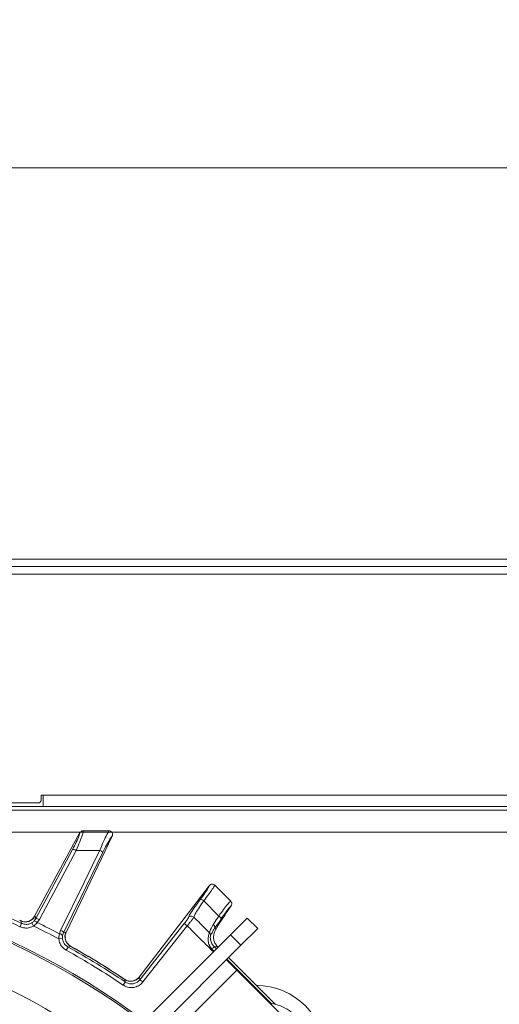
# Model space of a CAD drawing. Extents: x -3111 to -613, y -797 to 2242.
# Drawn here: x -2452 to -2322, y -50 to 216 of the extents above; entities that cross this region are included whole.
import ezdxf

# ---------------------------------------------------------------- set-up
doc = ezdxf.new("R2010")
doc.units = 0
doc.header["$LTSCALE"] = 5
doc.linetypes.add('HIDDEN', pattern=[1.905, 1.27, -0.635])
doc.layers.add('LAYER14', color=30, linetype='Continuous')
doc.layers.add('SLD-0', color=7, linetype='Continuous')
doc.styles.add('Brunner 2014', font='arial.ttf', dxfattribs={"height": 35})
doc.dimstyles.new('Brunner 2014', dxfattribs={"dimscale": 5, "dimtxt": 35, "dimasz": 5, "dimexe": 3.175, "dimexo": 0, "dimgap": 0.762, "dimtad": 1, "dimdec": 0, "dimrnd": 1e-08, "dimtxsty": 'Brunner 2014', "dimcen": 0.09, "dimdle": 10, "dimclrd": 7, "dimclre": 7, "dimclrt": 7, "dimadec": 1, "dimazin": 2, "dimtfac": 0.666667, "dimtdec": 0, "dimtmove": 0, "dimatfit": 3, "dimldrblk": 'Filled-1', "dimfxl": 1, "dimtolj": 1, "dimlwd": 5, "dimlwe": 5, "dimarcsym": 0})

# ---------------------------------------------------------------- blocks, each defined once
blk = doc.blocks.new('*D82')
at = {"layer": 'Defpoints', "color": 0, "linetype": 'HIDDEN', "lineweight": 5, "ltscale": 3, "transparency": 16777216}
for p in [(-2255.7, 68.18), (-2538.2, -214.82), (-2053.24, -214.82)]:
    blk.add_point(p, dxfattribs=at)
at = {"layer": 'SLD-0', "color": 7, "linetype": 'Continuous', "lineweight": 5, "ltscale": 3, "transparency": 16777216}
for p, q in [((-2255.7, 68.18), (-2037.36, 68.18)), ((-2053.24, 43.18), (-2053.24, -189.82)), ((-2538.2, -214.82), (-2037.36, -214.82))]:
    blk.add_line(p, q, dxfattribs=at)
at = {"layer": 'SLD-0', "color": 7, "linetype": 'HIDDEN', "lineweight": 5, "ltscale": 3, "transparency": 16777216}
for points in [[(-2057.4, 43.18), (-2049.07, 43.18), (-2053.24, 68.18)], [(-2057.4, -189.82), (-2049.07, -189.82), (-2053.24, -214.82)]]:
    blk.add_solid(points, dxfattribs=at)
at = {"layer": 'SLD-0', "color": 7, "linetype": 'HIDDEN', "lineweight": 9, "ltscale": 3, "transparency": 16777216, "insert": (-2092.81, -83.57), "char_height": 35, "attachment_point": 2, "rotation": 90, "style": 'Brunner 2014'}
blk.add_mtext('\\A1;283', dxfattribs=at)
blk = doc.blocks.new('Filled-1')
at = {"color": 0}
for p, q in [((0, 0), (-1, 0.167)), ((-1, 0.167), (-1, -0.167)), ((-1, 0), (0, 0)), ((-1, -0.167), (0, 0))]:
    blk.add_line(p, q, dxfattribs=at)
at = {"color": 0, "flags": 128}
blk.add_lwpolyline([(-1, -0.167), (0, 0), (-1, 0.167), (-1, -0.167)], dxfattribs=at)
at = {"color": 0}
blk.add_solid([(-1, -0.167), (0, 0), (-1, 0.167), (-1, -0.167)], dxfattribs=at)
blk = doc.blocks.new('*D118')
at = {"layer": 'Defpoints', "color": 0, "lineweight": 5, "transparency": 16777216}
for p in [(-2255.7, 176.29), (-2820.7, 70.18), (-2255.7, 70.18)]:
    blk.add_point(p, dxfattribs=at)
at = {"layer": 'SLD-0', "color": 7, "linetype": 'Continuous', "lineweight": 5, "transparency": 16777216}
for p, q in [((-2820.7, 70.18), (-2820.7, 192.17)), ((-2255.7, 70.18), (-2255.7, 192.17)), ((-2795.7, 176.29), (-2280.7, 176.29))]:
    blk.add_line(p, q, dxfattribs=at)
at = {"layer": 'SLD-0', "color": 7, "lineweight": 5, "transparency": 16777216}
for points in [[(-2795.7, 180.46), (-2795.7, 172.12), (-2820.7, 176.29)], [(-2280.7, 180.46), (-2280.7, 172.12), (-2255.7, 176.29)]]:
    blk.add_solid(points, dxfattribs=at)
at = {"layer": 'SLD-0', "color": 30, "lineweight": 9, "transparency": 16777216, "insert": (-2539.74, 215.84), "char_height": 35, "attachment_point": 2, "style": 'Brunner 2014'}
blk.add_mtext('\\A1;565', dxfattribs=at)

msp = doc.modelspace()

# ---------------------------------------------------------------- linework, layer by layer
at = {"color": 7, "linetype": 'Continuous', "lineweight": 9}
for p, q in [((-2445.36, 3.18), (-2445.36, 6.18)), ((-2445.36, 3.18), (-2466.36, 3.18)), ((-2445.36, 3.18), (-2301.7, 3.18)), ((-2235.7, -3.82), (-2840.7, -3.82))]:
    msp.add_line(p, q, dxfattribs=at)
at = {"linetype": 'Continuous', "lineweight": 9}
for p, q in [((-2235.7, 2.18), (-2840.7, 2.18)), ((-2435.4, -3.94), (-2447.71, -26.61)), ((-2426.67, -4.88), (-2439.12, -30.98)), ((-2435.4, -3.94), (-2435.4, -3.94)), ((-2434.53, -3.42), (-2434.52, -3.42)), ((-2427.57, -3.42), (-2427.51, -3.42)), ((-2426.67, -4.88), (-2426.66, -4.84)), ((-2400.38, -18.32), (-2419.38, -43.08)), ((-2400.37, -18.3), (-2400.38, -18.32)), ((-2398.89, -18.19), (-2398.87, -18.21)), ((-2398.87, -18.21), (-2394.56, -22.52)), ((-2397.79, -26.54), (-2401.86, -22.42)), ((-2394.45, -23.82), (-2395.68, -25.61)), ((-2394.56, -22.52), (-2394.53, -22.55)), ((-2394.45, -23.82), (-2394.43, -23.79)), ((-2447.57, -26.62), (-2447.71, -26.61)), ((-2447.71, -26.61), (-2447.71, -26.61)), ((-2447.37, -27.24), (-2447.57, -26.62)), ((-2451.72, -27.72), (-2451.42, -27.86)), ((-2451.45, -27.83), (-2451.71, -27.71)), ((-2451.21, -28.53), (-2451.63, -29.43)), ((-2451.42, -27.86), (-2451.21, -28.53)), ((-2448.45, -28.4), (-2447.94, -29.26)), ((-2447.37, -27.24), (-2447.79, -27.86)), ((-2446.95, -28.31), (-2446.39, -27.5)), ((-2407.12, -28.58), (-2419.14, -43.81)), ((-2418.36, -44.42), (-2406.34, -29.2)), ((-2407.12, -28.58), (-2406.34, -29.2)), ((-2394.6, -31.62), (-2390.06, -27.08)), ((-2390.06, -27.08), (-2387.23, -29.91)), ((-2440.62, -30.44), (-2440.94, -31.37)), ((-2440.09, -31.78), (-2439.83, -31.08)), ((-2439.21, -30.88), (-2439.83, -31.08)), ((-2439.12, -30.98), (-2439.21, -30.88)), ((-2439.12, -30.99), (-2439.12, -30.98)), ((-2418.22, -55.24), (-2394.6, -31.62)), ((-2398.43, -29.81), (-2398.9, -29.86)), ((-2391.77, -34.45), (-2394.6, -31.62)), ((-2387.23, -29.91), (-2391.77, -34.45)), ((-2440.14, -32.63), (-2441.13, -32.73)), ((-2415.39, -58.07), (-2391.77, -34.45)), ((-2438.62, -34.95), (-2439.1, -35.82)), ((-2437.95, -34.72), (-2437.67, -34.88)), ((-2437.95, -34.72), (-2437.92, -34.76)), ((-2437.66, -34.87), (-2437.91, -34.73)), ((-2437.67, -34.88), (-2437.66, -34.87)), ((-2399.63, -35.52), (-2399.06, -36.08)), ((-2398.98, -34.87), (-2398.19, -34.78)), ((-2398.42, -35.44), (-2398.98, -34.87)), ((-2395.72, -38.39), (-2392.89, -41.22)), ((-2383.43, -50.42), (-2395.59, -38.27)), ((-2395.15, -37.83), (-2382.53, -50.44)), ((-2392.89, -41.22), (-2406.32, -54.66)), ((-2371.32, -62.79), (-2392.89, -41.22)), ((-2423.14, -44.43), (-2423.7, -45.25)), ((-2423.51, -43.55), (-2423.52, -43.56)), ((-2423.52, -43.56), (-2423.24, -43.74)), ((-2423.27, -43.71), (-2423.51, -43.54)), ((-2423.24, -43.74), (-2423.14, -44.43)), ((-2419.25, -43.11), (-2419.38, -43.08)), ((-2419.38, -43.08), (-2419.38, -43.08)), ((-2419.14, -43.81), (-2419.25, -43.11)), ((-2419.14, -43.81), (-2418.36, -44.42))]:
    msp.add_line(p, q, dxfattribs=at)
at = {"linetype": 'Continuous', "lineweight": 9, "flags": 128}
for points in [[(-2437.43, -8.51), (-2442.4, -17.87), (-2447.37, -27.24)], [(-2446.39, -27.5), (-2445.48, -25.79), (-2441.86, -18.96), (-2436.45, -8.76)], [(-2430.02, -8.76), (-2430.87, -10.49), (-2434.26, -17.43), (-2440.62, -30.44)], [(-2439.83, -31.08), (-2435.16, -21.51), (-2429.24, -9.4)], [(-2438.62, -34.95), (-2438.05, -34.76), (-2437.95, -34.72)], [(-2399.63, -35.52), (-2399.51, -35.4), (-2399.39, -35.28), (-2399.28, -35.17), (-2399.19, -35.08), (-2399.11, -35), (-2399.05, -34.93), (-2399, -34.89), (-2398.98, -34.87)]]:
    msp.add_lwpolyline(points, dxfattribs=at)
at = {"linetype": 'Continuous', "lineweight": 9}
for centre, radius, start, end in [((-2437.26, -9.86), 1.36, 53.5359, 97.3525), ((-2430.43, -10.05), 1.36, 28.6486, 72.4653), ((-2538.2, -214.82), 204.6, 64.9705, 70.0295), ((-2538.2, -214.82), 205.6, 64.9705, 70.0295), ((-2402.82, -23.36), 1.35, 44.4661, 88.9035), ((-2450.18, -25.13), 3, 245.5639, 330.2446), ((-2405.23, -27.59), 1.01, 46.2126, 139.7554), ((-2398.35, -27.75), 1.34, 20.6627, 64.9656), ((-2538.2, -214.82), 188, 219.6756, 143.6134), ((-2538.2, -214.82), 206.34, 61.9381, 64.0619), ((-2447.96, -29.19), 1.35, 41.158, 82.5584), ((-2447.2, -28.59), 1.36, 53.5452, 97.3606), ((-2538.2, -214.82), 207.64, 62.0696, 63.9304), ((-2399.78, -29.63), 0.912, 345.441, 58.4092), ((-2441.06, -32.71), 1.35, 43.4416, 84.842), ((-2441.03, -31.73), 1.36, 28.6394, 72.4548), ((-2436.47, -32.11), 3, 155.7554, 240.4361), ((-2400.97, -31.82), 0.994, 358.8576, 46.3623), ((-2538.2, -214.82), 204.6, 55.9705, 61.0295), ((-2538.2, -214.82), 205.6, 55.9705, 61.0295), ((-2538.2, -214.82), 206.11, 56.1928, 60.8072), ((-2538.2, -214.82), 206.12, 56.1928, 60.8072), ((-2421.59, -41.23), 3, 236.5639, 321.2446), ((-2387.84, -64.46), 19.15, 0.5074, 89.4926), ((-2385.46, -62.08), 12, 7.3415, 82.6585)]:
    msp.add_arc(centre, radius, start, end, dxfattribs=at)
at = {"color": 0, "linetype": 'Continuous', "lineweight": 9}
for radius, start, end in [(200, 53.0478, 135.5028), (199.5, 53.0682, 135.2085)]:
    msp.add_arc((-2538.2, -214.82), radius, start, end, dxfattribs=at)
at = {"linetype": 'Continuous', "lineweight": 9}
for centre, major_axis, ratio, start_param, end_param in [((-2439, -94.52), (43.59, 69.27), 0.00426, 0.104617, 0.367532), ((-2397.42, -35.07), (-2.87, 2.88), 0.086131, 1.386266, 1.461257)]:
    msp.add_ellipse(centre, major_axis=major_axis, ratio=ratio, start_param=start_param, end_param=end_param, dxfattribs=at)
for points, knots in [([(-2435.4, -3.94), (-2435.4, -3.97), (-2435.39, -4.12), (-2435.63, -4.83), (-2436.35, -6.42), (-2437.07, -7.81), (-2437.43, -8.51)], [0, 0, 0, 0, 0.0680157, 0.3562016, 0.6787058, 1, 1, 1, 1]), ([(-2436.45, -8.76), (-2436.09, -7.95), (-2435.37, -6.32), (-2434.69, -4.46), (-2434.48, -3.61), (-2434.52, -3.45), (-2434.53, -3.42)], [0, 0, 0, 0, 0.310852, 0.625964, 0.910975, 1, 1, 1, 1]), ([(-2435.4, -3.94), (-2435.34, -3.84), (-2435.21, -3.66), (-2434.92, -3.48), (-2434.68, -3.42), (-2434.55, -3.42), (-2434.53, -3.42)], [0, 0, 0, 0, 0.314183, 0.627972, 0.945888, 1, 1, 1, 1]), ([(-2427.57, -3.42), (-2428.27, -3.42), (-2429.88, -3.42), (-2432.2, -3.42), (-2433.81, -3.42), (-2434.52, -3.42)], [0, 0, 0, 0, 0.304018, 0.694748, 1, 1, 1, 1]), ([(-2427.51, -3.42), (-2427.52, -3.44), (-2427.65, -3.6), (-2428.08, -4.36), (-2428.96, -6.23), (-2429.67, -7.92), (-2430.02, -8.76)], [0, 0, 0, 0, 0.033599, 0.350609, 0.675893, 1, 1, 1, 1]), ([(-2429.24, -9.4), (-2428.88, -8.68), (-2428.16, -7.25), (-2427.23, -5.6), (-2426.85, -5.11), (-2426.67, -4.88)], [0, 0, 0, 0, 0.338986, 0.6782226, 1, 1, 1, 1]), ([(-2427.51, -3.42), (-2427.49, -3.42), (-2427.36, -3.43), (-2427.12, -3.5), (-2426.84, -3.69), (-2426.64, -3.97), (-2426.55, -4.28), (-2426.56, -4.58), (-2426.62, -4.76), (-2426.66, -4.84)], [0, 0, 0, 0, 0.031735, 0.201815, 0.371676, 0.542173, 0.710313, 0.854124, 1, 1, 1, 1]), ([(-2436.45, -8.76), (-2435.87, -8.76), (-2434.05, -8.76), (-2431.91, -8.76), (-2430.35, -8.76), (-2430.02, -8.76)], [0, 0, 0, 0, 0.270136, 0.846983, 1, 1, 1, 1]), ([(-2400.38, -18.32), (-2400.39, -18.36), (-2400.46, -18.56), (-2400.81, -19.18), (-2401.63, -20.44), (-2402.4, -21.49), (-2402.79, -22.02)], [0, 0, 0, 0, 0.061241, 0.375239, 0.687578, 1, 1, 1, 1]), ([(-2401.86, -22.42), (-2401.39, -21.82), (-2400.46, -20.62), (-2399.46, -19.2), (-2399, -18.46), (-2398.91, -18.24), (-2398.89, -18.19)], [0, 0, 0, 0, 0.300271, 0.600271, 0.901959, 1, 1, 1, 1]), ([(-2400.37, -18.3), (-2400.36, -18.29), (-2400.29, -18.21), (-2400.12, -18.06), (-2399.83, -17.93), (-2399.49, -17.9), (-2399.15, -17.98), (-2398.98, -18.12), (-2398.89, -18.19)], [0, 0, 0, 0, 0.03563, 0.198236, 0.398674, 0.598814, 0.799416, 1, 1, 1, 1]), ([(-2402.79, -22.02), (-2402.9, -22.16), (-2403.54, -23.01), (-2404.58, -24.48), (-2405.63, -26.11), (-2405.88, -26.66), (-2406, -26.94)], [0, 0, 0, 0, 0.063127, 0.376345, 0.688136, 1, 1, 1, 1]), ([(-2404.53, -26.86), (-2404.43, -26.61), (-2404.25, -26.09), (-2403.37, -24.63), (-2402.49, -23.31), (-2401.95, -22.55), (-2401.86, -22.42)], [0, 0, 0, 0, 0.3117969, 0.6237176, 0.936923, 1, 1, 1, 1]), ([(-2394.53, -22.55), (-2394.59, -22.59), (-2394.77, -22.69), (-2395.4, -23.36), (-2396.47, -24.71), (-2397.35, -25.93), (-2397.79, -26.54)], [0, 0, 0, 0, 0.137071, 0.421558, 0.711236, 1, 1, 1, 1]), ([(-2397.1, -27.28), (-2396.74, -26.74), (-2396.02, -25.67), (-2395.12, -24.49), (-2394.64, -23.96), (-2394.49, -23.84), (-2394.45, -23.82)], [0, 0, 0, 0, 0.308866, 0.61798, 0.921002, 1, 1, 1, 1]), ([(-2394.53, -22.55), (-2394.46, -22.64), (-2394.32, -22.82), (-2394.24, -23.17), (-2394.28, -23.48), (-2394.37, -23.69), (-2394.42, -23.77), (-2394.43, -23.79)], [0, 0, 0, 0, 0.2500151, 0.5000132, 0.7498918, 0.9426992, 1, 1, 1, 1]), ([(-2448.79, -27.68), (-2448.63, -27.59), (-2448.17, -27.34), (-2447.89, -26.9), (-2447.71, -26.61)], [0, 0, 0, 0, 0.360087, 1, 1, 1, 1]), ([(-2397.79, -26.54), (-2397.91, -26.73), (-2398.44, -27.58), (-2398.93, -28.3), (-2399.3, -28.85)], [0, 0, 0, 0, 0.229941, 1, 1, 1, 1]), ([(-2451.63, -29.43), (-2451.21, -29.58), (-2450.36, -29.87), (-2449.05, -29.78), (-2448.29, -29.43), (-2447.94, -29.26)], [0, 0, 0, 0, 0.34942, 0.698897, 1, 1, 1, 1]), ([(-2448.78, -27.71), (-2448.83, -27.74), (-2449.04, -27.88), (-2449.62, -28.08), (-2450.42, -28.13), (-2451.07, -28.04), (-2451.38, -27.85), (-2451.44, -27.82)], [0, 0, 0, 0, 0.085946, 0.344594, 0.627154, 0.934466, 1, 1, 1, 1]), ([(-2448.45, -28.4), (-2448.71, -28.53), (-2449.27, -28.79), (-2450.26, -28.86), (-2450.9, -28.64), (-2451.21, -28.53)], [0, 0, 0, 0, 0.300903, 0.650248, 1, 1, 1, 1]), ([(-2447.79, -27.86), (-2447.82, -27.89), (-2448, -28.1), (-2448.24, -28.26), (-2448.45, -28.4)], [0, 0, 0, 0, 0.160319, 1, 1, 1, 1]), ([(-2447.94, -29.26), (-2447.64, -29.01), (-2447.28, -28.71), (-2447, -28.36), (-2446.95, -28.31)], [0, 0, 0, 0, 0.83996, 1, 1, 1, 1]), ([(-2406, -26.94), (-2406.03, -27.01), (-2406.09, -27.15), (-2406.35, -27.55), (-2406.7, -28.04), (-2406.98, -28.4), (-2407.12, -28.58)], [0, 0, 0, 0, 0.249673, 0.499291, 0.750114, 1, 1, 1, 1]), ([(-2406.34, -29.2), (-2406.12, -28.94), (-2405.68, -28.42), (-2405.12, -27.71), (-2404.69, -27.14), (-2404.58, -26.96), (-2404.53, -26.86)], [0, 0, 0, 0, 0.250008, 0.500674, 0.750156, 1, 1, 1, 1]), ([(-2406.34, -29.2), (-2405.82, -29.71), (-2404.64, -30.89), (-2402.79, -32.73), (-2400.93, -34.57), (-2399.75, -35.74), (-2399.23, -36.25)], [0, 0, 0, 0, 0.217935, 0.499893, 0.781852, 1, 1, 1, 1]), ([(-2404.53, -26.86), (-2403.37, -28.02), (-2401.96, -29.43), (-2400.55, -30.84), (-2400.29, -31.1)], [0, 0, 0, 0, 0.816836, 1, 1, 1, 1]), ([(-2399.3, -28.85), (-2399.56, -29.34), (-2400.08, -30.32), (-2400.22, -30.84), (-2400.29, -31.1)], [0, 0, 0, 0, 0.505124, 1, 1, 1, 1]), ([(-2398.9, -29.86), (-2398.45, -29.24), (-2397.88, -28.45), (-2397.25, -27.49), (-2397.1, -27.28)], [0, 0, 0, 0, 0.770359, 1, 1, 1, 1]), ([(-2440.94, -31.37), (-2441.02, -31.75), (-2441.12, -32.2), (-2441.13, -32.66), (-2441.13, -32.73)], [0, 0, 0, 0, 0.846164, 1, 1, 1, 1]), ([(-2440.14, -32.63), (-2440.14, -32.59), (-2440.17, -32.3), (-2440.12, -32.02), (-2440.09, -31.78)], [0, 0, 0, 0, 0.155649, 1, 1, 1, 1]), ([(-2439.12, -30.99), (-2439.25, -31.3), (-2439.44, -31.79), (-2439.38, -32.3), (-2439.35, -32.49)], [0, 0, 0, 0, 0.641484, 1, 1, 1, 1]), ([(-2400.29, -31.1), (-2400.33, -31.17), (-2400.4, -31.32), (-2400.55, -31.78), (-2400.66, -32.46), (-2400.68, -33.4), (-2400.46, -34.21), (-2400.12, -34.94), (-2399.84, -35.26), (-2399.63, -35.52)], [0, 0, 0, 0, 0.1360404, 0.2661241, 0.3924224, 0.5773739, 0.7797048, 0.8274381, 1, 1, 1, 1]), ([(-2398.98, -34.87), (-2399.16, -34.68), (-2399.57, -34.22), (-2399.94, -33.42), (-2400.08, -32.71), (-2400.08, -32.26), (-2400.04, -31.97), (-2400, -31.88), (-2399.98, -31.84)], [0, 0, 0, 0, 0.19501, 0.459528, 0.637653, 0.753823, 0.873104, 1, 1, 1, 1]), ([(-2399.98, -31.84), (-2399.89, -31.62), (-2399.71, -31.18), (-2399.16, -30.3), (-2398.9, -29.86)], [0, 0, 0, 0, 0.507154, 1, 1, 1, 1]), ([(-2398.19, -34.78), (-2398.42, -34.48), (-2398.89, -33.89), (-2399.23, -32.71), (-2399.19, -31.57), (-2398.87, -30.57), (-2398.56, -30.03), (-2398.43, -29.81)], [0, 0, 0, 0, 0.1913753, 0.3811951, 0.6829414, 0.8685375, 1, 1, 1, 1]), ([(-2441.13, -32.73), (-2441.04, -33.17), (-2440.87, -34.05), (-2440.11, -35.13), (-2439.42, -35.6), (-2439.1, -35.82)], [0, 0, 0, 0, 0.347885, 0.695762, 1, 1, 1, 1]), ([(-2438.62, -34.95), (-2438.86, -34.78), (-2439.38, -34.43), (-2439.94, -33.62), (-2440.08, -32.96), (-2440.14, -32.63)], [0, 0, 0, 0, 0.304562, 0.652351, 1, 1, 1, 1]), ([(-2437.9, -34.7), (-2438.01, -34.65), (-2438.37, -34.48), (-2438.82, -33.99), (-2439.19, -33.37), (-2439.36, -32.83), (-2439.38, -32.58), (-2439.38, -32.49)], [0, 0, 0, 0, 0.1213714, 0.414698, 0.6652079, 0.8839045, 1, 1, 1, 1]), ([(-2423.7, -45.25), (-2423.3, -45.47), (-2422.51, -45.9), (-2421.14, -46), (-2419.83, -45.66), (-2418.9, -45.05), (-2418.48, -44.57), (-2418.36, -44.42)], [0, 0, 0, 0, 0.225682, 0.451401, 0.676302, 0.900948, 1, 1, 1, 1]), ([(-2420.61, -44), (-2420.66, -44.02), (-2420.9, -44.13), (-2421.5, -44.24), (-2422.3, -44.16), (-2422.93, -43.97), (-2423.2, -43.73), (-2423.25, -43.69)], [0, 0, 0, 0, 0.08596, 0.344604, 0.62716, 0.934467, 1, 1, 1, 1]), ([(-2419.14, -43.81), (-2419.23, -43.92), (-2419.55, -44.28), (-2420.24, -44.74), (-2421.22, -44.99), (-2422.25, -44.91), (-2422.85, -44.59), (-2423.14, -44.43)], [0, 0, 0, 0, 0.099176, 0.323841, 0.548555, 0.774146, 1, 1, 1, 1]), ([(-2419.38, -43.08), (-2419.61, -43.34), (-2419.95, -43.73), (-2420.44, -43.91), (-2420.62, -43.97)], [0, 0, 0, 0, 0.63993, 1, 1, 1, 1])]:
    msp.add_open_spline(points, degree=3, knots=knots, dxfattribs=at)
at = {"layer": 'LAYER14', "linetype": 'Continuous', "lineweight": 9}
for p, q in [((-2265.7, 70.18), (-2810.7, 70.18)), ((-2265.7, 68.18), (-2810.7, 68.18)), ((-2265.7, 66.18), (-2810.7, 66.18)), ((-2265.7, 66.18), (-2810.7, 66.18)), ((-2445.86, 6.18), (-2301.2, 6.18)), ((-2445.86, 4.68), (-2445.86, 6.18)), ((-2465.36, 4.18), (-2446.36, 4.18)), ((-2446.36, 4.18), (-2445.86, 4.68))]:
    msp.add_line(p, q, dxfattribs=at)

# ---------------------------------------------------------------- dimensions: what is measured, and where the dimension line sits
at = {"layer": 'SLD-0', "lineweight": 9}
dim = msp.add_linear_dim(base=(-2255.7, 176.29), p1=(-2820.7, 70.18), p2=(-2255.7, 70.18), dimstyle='Brunner 2014', override={"dimclrt": 30}, dxfattribs=at)
dim.commit()
dim.dimension.update_dxf_attribs({"geometry": '*D118', "text_midpoint": (-2539.74, 176.29), "dimtype": 160})
at = {"layer": 'SLD-0', "linetype": 'HIDDEN', "lineweight": 9, "ltscale": 3}
dim = msp.add_linear_dim(base=(-2053.24, -214.82), p1=(-2255.7, 68.18), p2=(-2538.2, -214.82), angle=90, dimstyle='Brunner 2014', dxfattribs=at)
dim.commit()
dim.dimension.update_dxf_attribs({"geometry": '*D82', "text_midpoint": (-2053.24, -83.57), "dimtype": 160})

doc.saveas('drawing.dxf')
